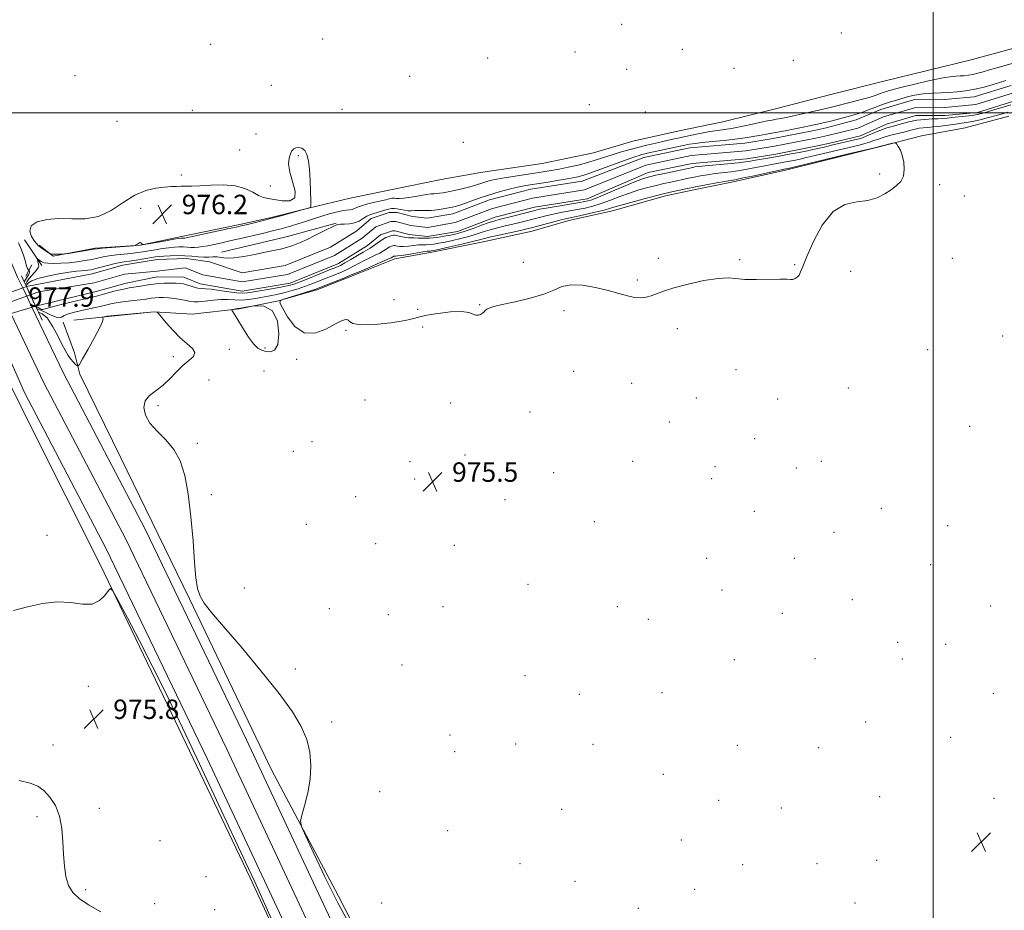
# Model space of a CAD drawing. Extents: x 2194800 to 2197700, y 327300 to 330200.
# Drawn here: x 2196124 to 2196529, y 327671 to 328038 of the extents above; entities that cross this region are included whole.
import ezdxf

# ---------------------------------------------------------------- set-up
doc = ezdxf.new("R2010")
doc.units = 0
doc.header["$MEASUREMENT"] = 0
for name, color, linetype, lineweight in [('32000', 7, 'Continuous', 0), ('CULVERT - HEADWALL', 44, 'Continuous', 13), ('DTM HARD BREAKLINE', 7, 'Continuous', 0), ('DTM SPOT ELEVATION', 2, 'Continuous', 13), ('INTERMEDIATE CONTOUR', 44, 'Continuous', 0), ('INTERMEDIATE CONTOUR DEPRESSION', 44, 'Continuous', 0), ('SPOT ELEVATION', 7, 'Continuous', 0), ('STREAM - RIVER CENTERLINE', 11, 'Continuous', 0), ('STREAM - RIVER DOUBLE LINE', 5, 'Continuous', 0), ('STREAM - RIVER DOUBLE LINE UNDER ROAD', 9, 'Continuous', 0)]:
    doc.layers.add(name, color=color, linetype=linetype, lineweight=lineweight)
doc.styles.add('Style-ITALICS', font='ITALICS.shx')

# ---------------------------------------------------------------- blocks, each defined once
blk = doc.blocks.new('SPOT')
at = {"layer": 'SPOT ELEVATION'}
for p, q in [((-3.90999999968335, -3.910000000032596), (3.820000000298023, 3.809999999997672)), ((-1.649999999906868, 3.769999999960419), (1.720000000204891, -3.929999999993015))]:
    blk.add_line(p, q, dxfattribs=at)

msp = doc.modelspace()

# ---------------------------------------------------------------- linework, layer by layer
at = {"layer": '32000', "flags": 128}
for points in [[(2196500, 327500), (2196500, 330000)], [(2195000, 328000), (2197500, 328000)]]:
    msp.add_lwpolyline(points, dxfattribs=at)
at = {"layer": 'CULVERT - HEADWALL', "extrusion": (-0.6547481276430719, -0.3000928918364088, 0.6937212304788957), "elevation": -1535640.921541683, "flags": 128}
msp.add_lwpolyline([(616913.5298473793, 1480448.93223952), (616916.303252643, 1480448.971782946), (616918.3475121635, 1480449.000834642), (616922.1273279416, 1480449.056446482), (616927.2760438325, 1480449.126618198), (616930.0480476213, 1480449.168090589), (616933.7531306955, 1480449.223807537)], dxfattribs=at)
at = {"layer": 'DTM HARD BREAKLINE', "extrusion": (-0.1652383813031629, 0.6762144235732831, 0.7179347677162342), "elevation": -140440.0528271577, "flags": 128}
msp.add_lwpolyline([(-2211280.830169495, 146240.1635891933), (-2211308.761350779, 146240.2641479573), (-2211329.56845962, 146239.5458710717)], dxfattribs=at)
at = {"layer": 'DTM HARD BREAKLINE', "extrusion": (0.08022704582428611, -0.1184304009787081, 0.9897160508157532), "elevation": 138315.039545214, "flags": 128}
msp.add_lwpolyline([(2002142.543340388, -950165.2545319636), (2002142.543340388, -950178.1175331688)], dxfattribs=at)
at = {"layer": 'DTM HARD BREAKLINE', "extrusion": (0.1526052227808475, 0.288323802057257, 0.9452941505940126), "elevation": 430614.6648764113, "flags": 128}
msp.add_lwpolyline([(-1787605.652357195, -1244808.948341489), (-1787605.652357195, -1244814.466103716)], dxfattribs=at)
at = {"layer": 'DTM HARD BREAKLINE', "elevation": 977.74, "flags": 128}
msp.add_lwpolyline([(2196125.22, 327927.87), (2196126.85, 327924.47)], dxfattribs=at)
at = {"layer": 'DTM HARD BREAKLINE', "extrusion": (0.0008503218936450709, -0.00178255552933852, 0.9999980497223293), "elevation": 2260.609257708391, "flags": 128}
msp.add_lwpolyline([(2196125.224650465, 327929.0206598685), (2196127.40465818, 327924.450652608)], dxfattribs=at)
at = {"layer": 'DTM HARD BREAKLINE'}
for points in [[(2195607.06, 328234.65, 978.63), (2195716.3, 328225.2, 978.35), (2195802.9, 328217.36, 977.75), (2195853.24, 328212.77, 977.32), (2195899.87, 328207.03, 977.01), (2195939.45, 328197.16, 977.04), (2195950.54, 328193.08, 976.77), (2195961.17, 328188.28, 976.54), (2195971.42, 328182.74, 976.36), (2195981.25, 328176.48, 976.22), (2195990.61, 328169.53, 976.13), (2195999.45, 328161.93, 976.08), (2196007.73, 328153.73, 976.08), (2196015.4, 328144.95, 976.13), (2196022.42, 328135.65, 976.23), (2196028.7, 328125.97, 976.37), (2196030.26, 328123.32, 976.41), (2196065.2, 328058.56, 976.5500000000001), (2196110.93, 327960.37, 977.1800000000001), (2196123.13, 327932.24, 977.75), (2196125.22, 327927.87, 977.74)], [(2196132.03, 327945.45, 976.2), (2196137.71, 327940.9, 975.95), (2196154.99, 327944.2, 976.16), (2196173.7, 327945.4, 975.98), (2196190.62, 327949.06, 976.41), (2196213.9, 327953.82, 976.3000000000001), (2196226.94, 327956.74, 976.2), (2196242.8, 327960.74, 976.02), (2196260.08, 327964.75, 975.6700000000001), (2196277.36, 327968.41, 975.6700000000001), (2196297.46, 327972.44, 975.6700000000001), (2196313.68, 327975.39, 975.5600000000001), (2196339.08, 327979.1, 975.6), (2196360.24, 327983.5, 975.5600000000001), (2196376.45, 327988.21, 975.8100000000001), (2196395.48, 327992.59, 975.63), (2196413.47, 327996.25, 975.53), (2196435.68, 328001.71, 975.63), (2196457.88, 328007.52, 975.91), (2196479.74, 328012.98, 975.88), (2196515.69, 328021.72, 975.95), (2196534.37, 328026.8, 975.95)], [(2196146.21, 327914.48, 975.47), (2196160.33, 327916, 976.1), (2196179.38, 327917.9, 976.03), (2196194.93, 327916.96, 975.64), (2196214.34, 327919.22, 976.07), (2196230.56, 327922.52, 976), (2196246.77, 327927.23, 976.3100000000001), (2196264.02, 327934.06, 976.3100000000001), (2196278.46, 327939.82, 976.53), (2196292.92, 327942.4, 976.45), (2196314.78, 327946.8, 976.88), (2196334.88, 327951.18, 976.84), (2196350.03, 327955.53, 976.77), (2196368.01, 327959.55, 976.74), (2196389.86, 327965.71, 976.53), (2196401.5, 327968.27, 976.5600000000001), (2196417.72, 327971.57, 976.38), (2196439.23, 327976.31, 976.35), (2196453.68, 327979.95, 976.24), (2196465.67, 327982.87, 976.24), (2196477.3, 327985.78, 976.1), (2196495.27, 327990.5, 975.85), (2196513.26, 327993.81, 975.47), (2196531.24, 327998.53, 975.29)], [(2196129.03, 327919.9, 977.73), (2196142, 327892.77, 977.6800000000001), (2196175.67, 327828.4, 976.83), (2196217.35, 327741.65, 976.79), (2196252.09, 327667.51, 976.69), (2196291.15, 327592.56, 977.08), (2196326.7, 327516.11, 977.36), (2196334.876, 327500, 977.414)], [(2196120.3, 327917.29, 977.9300000000001), (2196133.95, 327888.74, 977.88), (2196167.62, 327824.36, 977.03), (2196209.22, 327737.79, 976.99), (2196244.02, 327663.52, 976.89), (2196283.07, 327588.58, 977.28), (2196318.59, 327512.21, 977.5600000000001), (2196324.656, 327500, 977.6010000000001)], [(2196112.44, 327914.93, 977.52), (2196125.9, 327884.71, 977.6800000000001), (2196159.57, 327820.32, 976.83), (2196201.09, 327733.93, 976.79), (2196235.95, 327659.53, 976.69), (2196274.99, 327584.6, 977.08), (2196310.48, 327508.31, 977.36), (2196314.52, 327500, 977.388)], [(2196342.089, 327500, 976.2030000000001), (2196336.97, 327510.49, 976.21), (2196315.09, 327557.3, 976.28), (2196292.49, 327604.46, 976.3100000000001), (2196255.23, 327677.29, 975.71), (2196227.66, 327729.35, 976.21), (2196193.94, 327799.73, 976.03), (2196165.62, 327857.8, 976.28), (2196148.77, 327892.28, 976.49), (2196146.58, 327901.09, 975.08), (2196141.9, 327913.77, 974.3000000000001)], [(2196111.59, 327905.07, 976.28), (2196128.8, 327870.24, 976.49), (2196157.11, 327813.94, 976.0600000000001), (2196187.96, 327749.54, 975.64), (2196218.8, 327684.79, 975.78), (2196253.25, 327610.17, 976.1), (2196271.19, 327571.46, 976.13)]]:
    msp.add_polyline3d(points, dxfattribs=at)
at = {"layer": 'DTM SPOT ELEVATION'}
for p in [(2196371.75, 328036.47, 975.2), (2196248.73, 328030.41, 975.35), (2196462.22, 328032.83, 975.86), (2196202.59, 328028.15, 975.26), (2196352.61, 328024.97, 975.5600000000001), (2196396.77, 328026.1, 975.61), (2196316.66, 328022.47, 974.8000000000001), (2196442.4, 328021.6, 975.8100000000001), (2196373.8, 328017.81, 975.57), (2196418.01, 328018.32, 975.48), (2196146.79, 328015.32, 975.57), (2196284.53, 328014.93, 975.11), (2196227.6, 328011.28, 975.3000000000001), (2196195.05, 328000.97, 975.23), (2196256.66, 328001.38, 975.52), (2196358.51, 328003.28, 975.9), (2196163.96, 327996.43, 975.35), (2196381.59, 328000.3, 975.6700000000001), (2196221.29, 327991.27, 975.5600000000001), (2196214.46, 327984.66, 975.77), (2196306.58, 327987.74, 975.7), (2196238.64, 327982.31, 976.1), (2196190.58, 327974.3, 975.91), (2196478.01, 327974.73, 976.19), (2196227.19, 327969.75, 975.87), (2196502.67, 327970.42, 975.76), (2196512.82, 327965.73, 975.58), (2196173.72, 327960.61, 976.1700000000001), (2196386.85, 327940.01, 976.29), (2196507.86, 327940.05, 975.12), (2196331.31, 327938.42, 976.78), (2196420.36, 327939.4, 976.11), (2196443.06, 327937.37, 976.07), (2196466.05, 327934.7, 975.5600000000001), (2196378.19, 327931.09, 976.2), (2196278.03, 327922.93, 976.97), (2196313.3, 327920.87, 976.08), (2196287.82, 327919, 976.1800000000001), (2196348.09, 327918.5, 975.62), (2196289.82, 327911.77, 975.6700000000001), (2196258.33, 327910.3, 975.91), (2196394.75, 327911.08, 975.62), (2196528.66, 327908.06, 974.8000000000001), (2196187.28, 327899.46, 976.23), (2196210.32, 327902.47, 975.77), (2196224.94, 327903.11, 976.09), (2196497.7, 327902.45, 975.1), (2196238.03, 327898.4, 975.91), (2196224.54, 327893.64, 975.52), (2196352.04, 327893.5, 974.88), (2196418.84, 327894.09, 975.53), (2196201.92, 327889.86, 975.38), (2196375.88, 327888.48, 975.14), (2196465.16, 327886.64, 975.3100000000001), (2196180.85, 327879.27, 975.86), (2196266.16, 327881.71, 975.44), (2196301.36, 327880.45, 975.45), (2196402.54, 327882.51, 975.48), (2196435.99, 327882.03, 975.47), (2196334, 327876.68, 975.03), (2196391.36, 327872.6, 975.48), (2196515, 327870.83, 974.86), (2196197.07, 327863.84, 975.9), (2196244.32, 327864.52, 975.5500000000001), (2196426.61, 327865.73, 975.39), (2196236.58, 327860.55, 975.6), (2196307.23, 327859, 975.44), (2196284.68, 327856.25, 975.5), (2196376.29, 327856.4, 975.4200000000001), (2196454.03, 327856.32, 975.0600000000001), (2196343.73, 327851.69, 975.49), (2196410.28, 327854.12, 975.48), (2196443.74, 327853.61, 975.12), (2196286.62, 327849.16, 975.51), (2196408.8, 327849.25, 975.47), (2196202.91, 327842.63, 975.91), (2196262.35, 327841.84, 975.59), (2196323.76, 327840.54, 975.58), (2196426.43, 327835.73, 975.19), (2196478.74, 327837.07, 974.4), (2196241.92, 327830.36, 975.6), (2196360.52, 327831.5, 975.82), (2196459.25, 327827.1, 974.49), (2196505.99, 327829.82, 974.4), (2196135.16, 327825.92, 976.2), (2196270.57, 327822.53, 975.57), (2196302.84, 327821.74, 975.47), (2196406.76, 327816.45, 975.3000000000001), (2196442.88, 327816.47, 974.65), (2196498.97, 327813.75, 974.78), (2196216.48, 327804.13, 975.83), (2196333.29, 327805.65, 975.59), (2196413.04, 327803.37, 975.14), (2196466.8, 327799.44, 975.07), (2196251.44, 327795.71, 975.7), (2196298.2, 327796.45, 975.14), (2196370.07, 327796.55, 975.79), (2196523.65, 327796.72, 975.04), (2196275.69, 327793.26, 975.58), (2196382.79, 327791.35, 975.58), (2196437.89, 327793.7, 974.9200000000001), (2196485.41, 327781.77, 975.48), (2196505.17, 327781.01, 975.32), (2196418.2, 327774.74, 974.9300000000001), (2196451.44, 327775.04, 975.2), (2196487.28, 327774.91, 975.52), (2196237.44, 327770.82, 975.9), (2196281.4, 327772.5, 975.7), (2196332.06, 327768.12, 975.4300000000001), (2196152.21, 327763.63, 975.9), (2196354.4, 327760.4, 975.3100000000001), (2196388.34, 327761.14, 975.11), (2196524.75, 327760.75, 975.4), (2196252.46, 327749.05, 975.88), (2196472.24, 327748.93, 975.07), (2196301.09, 327743.69, 975.97), (2196507.17, 327742.62, 975.63), (2196137.69, 327739.48, 975.9), (2196328.1, 327739.91, 975.51), (2196360.05, 327739.85, 975.23), (2196419.4, 327739.33, 974.9300000000001), (2196452.93, 327738.49, 974.91), (2196302.98, 327736.81, 975.9), (2196388.92, 327727.5, 975.3000000000001), (2196272.16, 327720.32, 975.66), (2196478.06, 327718.18, 974.2), (2196525.09, 327717.59, 975.76), (2196156.76, 327713.43, 975.9), (2196347.1, 327713.08, 975.3000000000001), (2196411.71, 327716.72, 975.15), (2196437.52, 327713.61, 974.86), (2196131.04, 327709.95, 976.07), (2196300.18, 327704.19, 975.13), (2196181.68, 327700.16, 975.89), (2196396.32, 327700.37, 975.57), (2196329.94, 327690.61, 975.37), (2196421.61, 327690.27, 975.22), (2196452.27, 327690.68, 974.45), (2196476.79, 327692.01, 974.39), (2196200.6, 327685.27, 975.76), (2196352.55, 327683.39, 975.3100000000001), (2196151.14, 327679.86, 975.94), (2196401.84, 327680.12, 975.66), (2196179.48, 327674.22, 975.86), (2196272.95, 327674.48, 975.6700000000001), (2196378.6, 327672.3, 975.1800000000001), (2196467.86, 327674.41, 974.82), (2196204.29, 327671.71, 975.8100000000001)]:
    msp.add_point(p, dxfattribs=at)
at = {"layer": 'INTERMEDIATE CONTOUR', "flags": 128}
for points, elevation in [([(2196201.427, 327945.2090000001), (2196203.985, 327945.7360000001), (2196207.137, 327946.4220000001), (2196211.012, 327947.2960000001), (2196215.596, 327948.3540000001), (2196224.442, 327950.4320000001), (2196227.469, 327951.1550000001), (2196229.683, 327951.6990000001), (2196231.572, 327952.1880000001), (2196233.565, 327952.7320000001), (2196235.836, 327953.3900000001), (2196238.495, 327954.2070000001), (2196241.593, 327955.2000000001), (2196244.942, 327956.2850000001), (2196248.295, 327957.349), (2196251.4281, 327958.2890000001), (2196254.212, 327959.0410000001), (2196256.543, 327959.55), (2196258.355, 327959.8020000001), (2196259.741, 327959.9330000001), (2196260.831, 327960.1200000001), (2196261.797, 327960.4970000001), (2196262.974, 327961.0451000001), (2196264.736, 327961.7030000001), (2196267.291, 327962.4090000001), (2196270.186, 327963.0970000001), (2196272.8, 327963.7010000001), (2196274.658, 327964.1680000001), (2196276.64, 327964.7110000001), (2196277.225, 327964.8190000001), (2196277.7379, 327964.8350000001), (2196278.28, 327964.768), (2196278.993, 327964.6510000001), (2196280.175, 327964.6030000001), (2196282.16, 327964.7650000001), (2196285.101, 327965.2200000001), (2196288.417, 327965.8070000001), (2196291.343, 327966.3050000001), (2196293.317, 327966.5530000001), (2196294.585, 327966.6310000001), (2196295.593, 327966.675), (2196296.746, 327966.8030000001), (2196298.262, 327967.0540000001), (2196300.317, 327967.4460000001), (2196302.988, 327967.9840000001), (2196305.9511, 327968.626), (2196308.784, 327969.316), (2196311.17, 327970.0050000001), (2196315.114, 327971.2960000001), (2196317.112, 327971.8770000001), (2196319.539, 327972.4500000001), (2196322.751, 327973.0610000001), (2196326.932, 327973.7390000001), (2196331.554, 327974.4330000001), (2196335.916, 327975.0730000001), (2196339.522, 327975.6170000001), (2196342.703, 327976.1410000001), (2196345.998, 327976.746), (2196349.792, 327977.513), (2196353.853, 327978.4240000001), (2196357.799, 327979.441), (2196361.347, 327980.5220000001), (2196367.84, 327982.6950000001), (2196371.196, 327983.7070000001), (2196374.717, 327984.6760000001), (2196378.3969, 327985.6300000001), (2196382.19, 327986.5840000001), (2196385.9, 327987.4950000001), (2196389.292, 327988.3020000001), (2196392.229, 327988.9710000001), (2196394.968, 327989.5680000001), (2196401.167, 327990.8820000001), (2196404.675, 327991.5860000001), (2196408.084, 327992.1940000001), (2196411.199, 327992.648), (2196414.275, 327993.066), (2196417.679, 327993.6150000001), (2196421.619, 327994.3981), (2196425.654, 327995.2789000001), (2196429.184, 327996.0620000001), (2196431.783, 327996.6030000001), (2196433.718, 327996.9670000001), (2196435.428, 327997.2720000001), (2196437.315, 327997.6250000001), (2196439.627, 327998.089), (2196442.575, 327998.714), (2196446.213, 327999.5140000001), (2196456.522, 328001.8400000001), (2196457.61, 328002.1070000001), (2196466.795, 328004.4780000001), (2196470.415, 328005.4280000001), (2196473.669, 328006.3340000001), (2196476.093, 328007.094), (2196477.898, 328007.7310000001), (2196479.464, 328008.2990000001), (2196481.199, 328008.8680000001), (2196483.621, 328009.5560000001), (2196487.275, 328010.5000000001), (2196492.419, 328011.7580000001), (2196498.149, 328013.0870000001), (2196503.2749, 328014.1720000001), (2196506.903, 328014.7810000001), (2196509.328, 328015.0300000001), (2196511.143, 328015.1250000001), (2196512.851, 328015.2390000001), (2196514.59, 328015.4400000001), (2196516.408, 328015.7640000001), (2196518.368, 328016.241), (2196520.593, 328016.866), (2196523.219, 328017.6241000001), (2196526.301, 328018.491), (2196532.622, 328020.2430000001)], 974), ([(2196532.011, 328003.3050000001), (2196528.882, 328002.3260000001), (2196525.446, 328001.2650000001), (2196522.36, 328000.3310000001), (2196520.071, 327999.6790000001), (2196518.185, 327999.2470000001), (2196516.101, 327998.9190000001), (2196513.4049, 327998.6010000001), (2196507.785, 327998.0190000001), (2196505.771, 327997.795), (2196504.063, 327997.6250000001), (2196502.14, 327997.5060000001), (2196499.604, 327997.4151000001), (2196496.574, 327997.2480000001), (2196493.294, 327996.8820000001), (2196490.012, 327996.2450000001), (2196486.982, 327995.4750000001), (2196482.578, 327994.2340000001), (2196480.989, 327993.751), (2196479.225, 327993.1140000001), (2196476.973, 327992.1960000001), (2196472.434, 327990.2870000001), (2196470.908, 327989.7110000001), (2196469.508, 327989.2980000001), (2196467.583, 327988.822), (2196458.213, 327986.5610000001), (2196455.837, 327986.0030000001), (2196451.831, 327985.0910000001), (2196450.4571, 327984.7910000001), (2196448.259, 327984.3379), (2196444.9051, 327983.6720000001), (2196440.813, 327982.8820000001), (2196436.594, 327982.099), (2196432.768, 327981.4260000001), (2196426.905, 327980.4340000001), (2196424.891, 327980.0790000001), (2196422.799, 327979.7570000001), (2196419.807, 327979.4020000001), (2196415.428, 327978.9750000001), (2196406.222, 327978.1290000001), (2196403.459, 327977.8400000001), (2196401.934, 327977.6390000001), (2196401.07, 327977.4850000001), (2196389.431, 327975.0120000001), (2196385.813, 327974.2280000001), (2196383.195, 327973.6130000001), (2196380.799, 327972.866), (2196377.505, 327971.5930000001), (2196372.608, 327969.5680000001), (2196367.061, 327967.2451000001), (2196362.232, 327965.2500000001), (2196359.049, 327964.0350000001), (2196356.669, 327963.3680000001), (2196353.809, 327962.8470000001), (2196344.812, 327961.3890000001), (2196340.6481, 327960.7000000001), (2196337.923, 327960.2060000001), (2196335.978, 327959.7720000001), (2196326.964, 327957.4471000001), (2196321.397, 327956.0410000001), (2196319.511, 327955.5160000001), (2196317.266, 327954.7750000001), (2196314.133, 327953.6440000001), (2196310.604, 327952.3470000001), (2196307.4289, 327951.2040000001), (2196305.127, 327950.4500000001), (2196303.297, 327949.9720000001), (2196301.305, 327949.5730000001), (2196298.694, 327949.1090000001), (2196295.7, 327948.6580000001), (2196292.736, 327948.3540000001), (2196290.144, 327948.2890000001), (2196288.002, 327948.371), (2196286.32, 327948.4660000001), (2196285.062, 327948.4791000001), (2196284.014, 327948.4750000001), (2196282.915, 327948.5590000001), (2196281.594, 327948.7990000001), (2196280.224, 327949.1170000001), (2196279.064, 327949.398), (2196278.2841, 327949.5460000001), (2196277.692, 327949.5410000001), (2196277.005, 327949.3810000001), (2196276.007, 327949.0580000001), (2196274.746, 327948.545), (2196273.337, 327947.8060000001), (2196271.891, 327946.8460000001), (2196269.276, 327944.9090000001), (2196268.219, 327944.2300000001), (2196265.373, 327942.6080000001), (2196262.995, 327941.1830000001), (2196260.311, 327939.5570000001), (2196257.875, 327938.1170000001), (2196256.02, 327937.1150000001), (2196254.181, 327936.2830000001), (2196251.568, 327935.2171000001), (2196243.312, 327931.8920000001), (2196239.455, 327930.3600000001), (2196236.827, 327929.3720000001), (2196234.742, 327928.7550000001), (2196232.164, 327928.2170000001), (2196228.4029, 327927.54), (2196220.355, 327926.1570000001), (2196217.769, 327925.7360000001), (2196215.76, 327925.594), (2196213.397, 327925.7620000001), (2196210.04, 327926.2310000001), (2196206.233, 327926.8139000001), (2196202.814, 327927.278), (2196200.402, 327927.469), (2196198.7281, 327927.5310000001), (2196197.302, 327927.6830000001), (2196195.7459, 327928.0800000001), (2196194.133, 327928.6150000001), (2196192.647, 327929.1190000001), (2196191.386, 327929.4590000001), (2196190.095, 327929.6540000001), (2196188.434, 327929.7600000001), (2196186.148, 327929.8130000001), (2196183.329, 327929.7639000001), (2196180.158, 327929.5410000001), (2196176.839, 327929.1120000001), (2196173.68, 327928.5870000001), (2196171.015, 327928.1140000001), (2196169.03, 327927.79), (2196167.3319, 327927.501), (2196165.38, 327927.0810000001), (2196162.817, 327926.425), (2196157.517, 327924.9760000001), (2196155.638, 327924.4870000001), (2196153.684, 327924.0170000001), (2196150.718, 327923.3210000001), (2196146.19, 327922.2430000001), (2196141.107, 327921.0050000001), (2196136.865, 327919.9210000001), (2196133.474, 327918.9541000001), (2196132.975, 327918.9930000001), (2196131.5079, 327919.6870000001), (2196130.5126, 327920.3384000001), (2196126.7101, 327928.4248), (2196126.733, 327928.8920000001), (2196127.354, 327929.6500000001), (2196127.64, 327929.9390000001), (2196128.968, 327930.719), (2196131.502, 327931.6320000001), (2196135.471, 327932.626), (2196140.087, 327933.5630000001), (2196144.306, 327934.2870000001), (2196147.33, 327934.691), (2196149.336, 327934.8640000001), (2196150.745, 327934.9480000001), (2196151.965, 327935.0730000001), (2196153.351, 327935.327), (2196155.244, 327935.7840000001), (2196160.716, 327937.2569), (2196163.326, 327937.9230000001), (2196165.297, 327938.3410000001), (2196167.0321, 327938.6130000001), (2196169.126, 327938.8990000001), (2196171.965, 327939.3180000001), (2196175.107, 327939.8040000001), (2196179.916, 327940.5711000001), (2196181.538, 327940.7879000001), (2196183.374, 327940.947), (2196185.87, 327941.077), (2196188.8339, 327941.1420000001), (2196191.919, 327941.0920000001), (2196194.824, 327940.9020000001), (2196197.457, 327940.6720000001), (2196199.776, 327940.5300000001), (2196201.77, 327940.5540000001), (2196203.535, 327940.6290000001), (2196205.201, 327940.5910000001), (2196206.941, 327940.3500000001), (2196209.113, 327940.1200000001), (2196212.123, 327940.1909), (2196216.183, 327940.7559000001), (2196220.737, 327941.626), (2196225.034, 327942.5140000001), (2196228.508, 327943.2110000001), (2196231.327, 327943.8), (2196233.843, 327944.441), (2196236.375, 327945.273), (2196239.123, 327946.3700000001), (2196242.257, 327947.79), (2196245.814, 327949.5200000001), (2196249.304, 327951.2810000001), (2196253.815, 327953.5970000001), (2196254.89, 327953.991), (2196256.009, 327954.0910000001), (2196257.681, 327954.0870000001), (2196259.742, 327954.1770000001), (2196261.86, 327954.567), (2196263.765, 327955.3751000001), (2196265.423, 327956.3920000001), (2196266.863, 327957.3240000001), (2196268.135, 327957.9550000001), (2196269.386, 327958.3860000001), (2196270.788, 327958.7930000001), (2196274.186, 327959.8420000001), (2196275.778, 327960.2810000001), (2196277.064, 327960.5190000001), (2196278.19, 327960.5540000001), (2196279.382, 327960.4070000001), (2196282.357, 327959.8050000001), (2196283.896, 327959.5960000001), (2196285.308, 327959.5820000001), (2196286.651, 327959.6800000001), (2196288.03, 327959.7610000001), (2196289.545, 327959.7420000001), (2196291.29, 327959.7039000001), (2196293.358, 327959.7710000001), (2196295.768, 327960.028), (2196298.246, 327960.4040000001), (2196300.445, 327960.79), (2196302.167, 327961.126), (2196303.818, 327961.5460000001), (2196305.948, 327962.2340000001), (2196312.736, 327964.6460000001), (2196316.951, 327966.0480000001), (2196321.311, 327967.3450000001), (2196325.444, 327968.452), (2196328.9629, 327969.3040000001), (2196331.679, 327969.8780000001), (2196334.19, 327970.316), (2196341.491, 327971.4540000001), (2196346.121, 327972.192), (2196350.229, 327972.8650000001), (2196353.203, 327973.4080000001), (2196355.81, 327974.0730000001), (2196359.159, 327975.192), (2196363.965, 327976.9530000001), (2196374.069, 327980.7340000001), (2196377.155, 327981.8370000001), (2196378.956, 327982.4160000001), (2196380.1369, 327982.7360000001), (2196381.323, 327983.0310000001), (2196382.985, 327983.4190000001), (2196385.555, 327983.9880000001), (2196397.051, 327986.4370000001), (2196399.693, 327986.9820000001), (2196401.989, 327987.3690000001), (2196404.942, 327987.724), (2196409.208, 327988.143), (2196414.057, 327988.6030000001), (2196418.408, 327989.05), (2196421.483, 327989.4460000001), (2196423.705, 327989.8180000001), (2196425.798, 327990.2080000001), (2196428.3609, 327990.6560000001), (2196431.48, 327991.1870000001), (2196435.119, 327991.8260000001), (2196439.155, 327992.5751000001), (2196443.1489, 327993.3460000001), (2196446.577, 327994.0290000001), (2196449.0651, 327994.5420000001), (2196453.628, 327995.5470000001), (2196455.25, 327995.9260000001), (2196457.328, 327996.4390000001), (2196459.969, 327997.1200000001), (2196467.482, 327999.1000000001), (2196469.2259, 327999.6080000001), (2196471.075, 328000.2440000001), (2196473.358, 328001.1220000001), (2196476.081, 328002.1830000001), (2196479.17, 328003.3200000001), (2196482.517, 328004.4370000001), (2196485.879, 328005.4670000001), (2196488.98, 328006.3550000001), (2196491.645, 328007.0530000001), (2196494.111, 328007.5640000001), (2196496.718, 328007.9050000001), (2196499.721, 328008.1000000001), (2196506.48, 328008.3600000001), (2196509.939, 328008.5930000001), (2196513.462, 328008.9990000001), (2196517.145, 328009.6560000001), (2196520.9969, 328010.5900000001), (2196524.6751, 328011.6300000001), (2196529.969, 328013.2170000001)], 972), ([(2196530.84, 328000.197), (2196528.509, 327999.4930000001), (2196525.958, 327998.7850000001), (2196522.791, 327997.9610000001), (2196519.37, 327997.1220000001), (2196516.245, 327996.4210000001), (2196513.788, 327995.9630000001), (2196511.647, 327995.6510000001), (2196509.288, 327995.3410000001), (2196503.155, 327994.4830000001), (2196500.192, 327994.1140000001), (2196497.833, 327993.8960000001), (2196495.957, 327993.7520000001), (2196494.321, 327993.567), (2196492.687, 327993.2470000001), (2196490.831, 327992.7820000001), (2196488.535, 327992.1810000001), (2196482.631, 327990.6830000001), (2196479.81, 327989.9000000001), (2196477.55, 327989.1660000001), (2196475.6721, 327988.4900000001), (2196473.872, 327987.8689000001), (2196471.8761, 327987.2890000001), (2196469.52, 327986.6909), (2196450.185, 327982.0570000001), (2196447.802, 327981.4980000001), (2196445.217, 327980.915), (2196442.624, 327980.3670000001), (2196440.126, 327979.8700000001), (2196437.806, 327979.4370000001), (2196433.491, 327978.67), (2196430.926, 327978.1790000001), (2196427.765, 327977.5350000001), (2196424.194, 327976.8290000001), (2196420.498, 327976.1850000001), (2196416.916, 327975.692), (2196410.236, 327974.9100000001), (2196407.146, 327974.4650000001), (2196404.263, 327973.974), (2196401.632, 327973.4730000001), (2196399.258, 327972.9850000001), (2196392.056, 327971.4239000001), (2196389.1881, 327970.7910000001), (2196386.033, 327970.0580000001), (2196382.595, 327969.197), (2196378.917, 327968.1660000001), (2196375.055, 327966.9180000001), (2196371.082, 327965.4510000001), (2196367.145, 327963.9309), (2196363.409, 327962.5650000001), (2196359.9789, 327961.5109000001), (2196356.733, 327960.7120000001), (2196353.485, 327960.0580000001), (2196346.7331, 327958.8550000001), (2196343.524, 327958.2370000001), (2196340.609, 327957.5780000001), (2196337.908, 327956.888), (2196335.288, 327956.1840000001), (2196332.629, 327955.4820000001), (2196329.865, 327954.7800000001), (2196326.943, 327954.0760000001), (2196323.846, 327953.3620000001), (2196320.69, 327952.6140000001), (2196317.628, 327951.8030000001), (2196314.749, 327950.9140000001), (2196311.9049, 327949.9810000001), (2196308.885, 327949.05), (2196305.57, 327948.1659000001), (2196302.201, 327947.3700000001), (2196299.115, 327946.7030000001), (2196296.566, 327946.1980000001), (2196294.509, 327945.8580000001), (2196292.818, 327945.6780000001), (2196291.352, 327945.6350000001), (2196289.893, 327945.6330000001), (2196288.21, 327945.5580000001), (2196286.161, 327945.3360000001), (2196283.987, 327945.0640000001), (2196282.022, 327944.8820000001), (2196280.529, 327944.8890000001), (2196279.485, 327945.0190000001), (2196278.797, 327945.1690000001), (2196278.362, 327945.2520000001), (2196278.031, 327945.2490000001), (2196277.647, 327945.1600000001), (2196277.0901, 327944.9801), (2196276.386, 327944.6930000001), (2196275.5991, 327944.2800000001), (2196273.7, 327943.0330000001), (2196272.258, 327942.2030000001), (2196270.319, 327941.246), (2196268.082, 327940.1990000001), (2196265.826, 327939.1040000001), (2196263.742, 327937.9950000001), (2196261.677, 327936.8670000001), (2196259.393, 327935.7060000001), (2196256.7179, 327934.5040000001), (2196253.756, 327933.2750000001), (2196247.615, 327930.816), (2196244.587, 327929.6301000001), (2196241.572, 327928.5070000001), (2196238.56, 327927.474), (2196235.575, 327926.5540000001), (2196232.655, 327925.7740000001), (2196229.815, 327925.1400000001), (2196226.992, 327924.5970000001), (2196221.113, 327923.5270000001), (2196218.103, 327923.0620000001), (2196215.207, 327922.8130000001), (2196212.492, 327922.8540000001), (2196209.788, 327923.0080000001), (2196206.862, 327923.0339), (2196203.602, 327922.7720000001), (2196200.37, 327922.3770000001), (2196197.647, 327922.0810000001), (2196195.736, 327922.0630000001), (2196194.237, 327922.2790000001), (2196192.567, 327922.6300000001), (2196190.316, 327923.0240000001), (2196187.736, 327923.3960000001), (2196185.251, 327923.6860000001), (2196183.177, 327923.8451), (2196181.418, 327923.8690000001), (2196179.772, 327923.7640000001), (2196178.042, 327923.5420000001), (2196176.045, 327923.241), (2196173.5989, 327922.9040000001), (2196167.446, 327922.2080000001), (2196164.479, 327921.816), (2196162.02, 327921.371), (2196159.852, 327920.8750000001), (2196157.631, 327920.3330000001), (2196155.096, 327919.7519000001), (2196149.415, 327918.4980000001), (2196146.585, 327917.8380000001), (2196144.095, 327917.1640000001), (2196142.247, 327916.4800000001), (2196141.174, 327915.839), (2196140.327, 327915.4840000001), (2196138.987, 327915.7080000001), (2196136.684, 327916.6820000001), (2196133.943, 327918.0960000001), (2196131.034, 327919.2286000001), (2196131.0329, 327919.2289000001), (2196130.6849, 327919.969), (2196130.5107, 327920.3396000001), (2196128.8538, 327923.8648000001), (2196128.8385, 327923.8973000001), (2196126.7023, 327928.4391000001), (2196126.3251, 327929.2539000001), (2196126.966, 327930.3800000001), (2196127.429, 327931.1110000001), (2196128.652, 327932.6330000001), (2196130.03, 327934.2290000001), (2196131.1599, 327935.5710000001), (2196131.74, 327936.4320000001), (2196131.874, 327936.9830000001), (2196131.764, 327937.496), (2196131.588, 327938.165), (2196131.203, 327939.7980000001), (2196131.25, 327939.8620000001), (2196131.45, 327939.7251), (2196132.8009, 327938.7210000001), (2196133.308, 327938.4050000001), (2196134.107, 327938.1610000001), (2196135.557, 327937.9990000001), (2196137.901, 327937.9320000001), (2196140.918, 327937.9880000001), (2196144.267, 327938.1940000001), (2196147.639, 327938.5661000001), (2196150.834, 327939.0530000001), (2196153.681, 327939.5920000001), (2196158.36, 327940.6219000001), (2196160.839, 327941.0620000001), (2196163.776, 327941.4300000001), (2196169.892, 327942.0440000001), (2196172.433, 327942.3470000001), (2196174.743, 327942.6830000001), (2196177.14, 327943.0780000001), (2196179.841, 327943.5410000001), (2196182.6659, 327944.0060000001), (2196185.3349, 327944.3900000001), (2196187.631, 327944.6270000001), (2196189.595, 327944.724), (2196191.33, 327944.7050000001), (2196192.931, 327944.6040000001), (2196194.463, 327944.4940000001), (2196195.984, 327944.4580000001), (2196197.566, 327944.5640000001), (2196199.334, 327944.8169000001), (2196201.427, 327945.2090000001)], 974), ([(2196237.702, 327985.5490000001), (2196236.78, 327985.1320000001), (2196236.058, 327984.3539000001), (2196235.438, 327983.1100000001), (2196234.896, 327981.2930000001), (2196234.6859, 327978.8060000001), (2196235.132, 327975.5510000001), (2196236.322, 327971.6040000001), (2196237.399, 327967.7310000001), (2196237.271, 327964.8731000001), (2196235.215, 327963.6900000001), (2196231.986, 327963.7220000001), (2196228.709, 327964.2290000001), (2196226.233, 327964.648), (2196224.29, 327965.1140000001), (2196222.333, 327965.9400000001), (2196219.881, 327967.2959000001), (2196216.712, 327968.8020000001), (2196212.667, 327969.9360000001), (2196207.752, 327970.3230000001), (2196202.625, 327970.1850000001), (2196198.108, 327969.888), (2196194.803, 327969.7260000001), (2196192.435, 327969.6890000001), (2196190.509, 327969.6940000001), (2196188.572, 327969.6651000001), (2196186.333, 327969.5580000001), (2196183.543, 327969.3400000001), (2196180.027, 327968.9130000001), (2196175.908, 327967.9440000001), (2196171.382, 327966.0370000001), (2196166.611, 327963.0390000001), (2196161.616, 327959.7620000001), (2196156.381, 327957.2580000001), (2196150.929, 327956.2670000001), (2196145.428, 327956.2670000001), (2196140.08, 327956.4191000001), (2196135.153, 327956.0330000001), (2196131.172, 327955.0050000001), (2196128.723, 327953.376), (2196128.155, 327951.2570000001), (2196128.868, 327949.0290000001), (2196130.021, 327947.1440000001), (2196130.957, 327945.92), (2196131.737, 327945.1550000001), (2196132.605, 327944.5140000001), (2196135.83, 327942.3130000001), (2196136.386, 327941.9580000001), (2196136.806, 327941.8230000001), (2196137.449, 327941.7890000001), (2196140.949, 327941.7060000001), (2196141.646, 327941.7050000001), (2196142.44, 327941.7940000001), (2196144.012, 327942.0480000001), (2196154.556, 327943.8040000001), (2196155.927, 327943.9830000001), (2196158.001, 327944.1720000001), (2196170.8309, 327945.214), (2196171.623, 327945.344), (2196171.968, 327945.5560000001), (2196172.41, 327945.9110000001), (2196172.957, 327946.2770000001), (2196173.486, 327946.4739000001), (2196173.895, 327946.3770000001), (2196174.179, 327946.0980000001), (2196174.356, 327945.8090000001), (2196174.543, 327945.6580000001), (2196175.2399, 327945.714), (2196177.045, 327946.0260000001), (2196184.1, 327947.278), (2196187.431, 327947.8570000001), (2196189.433, 327948.1850000001), (2196190.361, 327948.3070000001), (2196190.741, 327948.3190000001), (2196191.274, 327948.2830000001), (2196191.533, 327948.2770000001), (2196191.922, 327948.3210000001), (2196193.065, 327948.5470000001), (2196195.706, 327949.1090000001), (2196210.216, 327952.2520000001), (2196213.21, 327952.9120000001), (2196215.165, 327953.3590000001), (2196217.136, 327953.8320000001), (2196219.964, 327954.523), (2196223.64, 327955.4440000001), (2196227.939, 327956.5630000001), (2196232.559, 327957.8150000001), (2196236.879, 327959.0160000001), (2196243.633, 327960.9260000001), (2196243.741, 327961.0630000001), (2196243.774, 327961.8200000001), (2196243.761, 327963.8450000001), (2196243.715, 327967.513), (2196243.594, 327972.0920000001), (2196243.34, 327976.5790000001), (2196242.899, 327980.1520000001), (2196242.234, 327982.7320000001), (2196241.312, 327984.425), (2196240.1391, 327985.3471000001), (2196238.871, 327985.6629000001), (2196237.702, 327985.5490000001)], 976), ([(2196316.293, 327919.0240000001), (2196317.282, 327919.5290000001), (2196319.186, 327920.1420000001), (2196322.646, 327920.9840000001), (2196327.969, 327922.143), (2196334.123, 327923.5790000001), (2196339.742, 327925.2160000001), (2196343.874, 327926.9260000001), (2196347.219, 327928.3610000001), (2196350.888, 327929.1200000001), (2196355.674, 327928.9300000001), (2196361.08, 327928.0320000001), (2196366.288, 327926.7970000001), (2196370.651, 327925.5600000001), (2196374.196, 327924.5240000001), (2196377.121, 327923.8570000001), (2196379.617, 327923.6820000001), (2196381.839, 327923.947), (2196383.937, 327924.55), (2196386.145, 327925.4100000001), (2196389.035, 327926.513), (2196393.2651, 327927.8640000001), (2196399.154, 327929.403), (2196405.676, 327930.8200000001), (2196411.464, 327931.7440000001), (2196415.588, 327931.9320000001), (2196418.845, 327931.6610000001), (2196422.47, 327931.3381000001), (2196427.29, 327931.2711000001), (2196436.998, 327931.4600000001), (2196439.829, 327931.4049000001), (2196441.382, 327931.3140000001), (2196442.326, 327931.3520000001), (2196443.205, 327931.6539000001), (2196444.0591, 327932.2440000001), (2196444.805, 327933.1180000001), (2196445.449, 327934.3970000001), (2196446.36, 327936.7030000001), (2196448.001, 327940.7820000001), (2196450.716, 327946.9400000001), (2196454.392, 327953.7300000001), (2196458.8, 327959.263), (2196463.676, 327962.1860000001), (2196468.611, 327963.2810000001), (2196473.161, 327963.8639000001), (2196476.9839, 327964.9760000001), (2196480.1321, 327966.5630000001), (2196482.759, 327968.295), (2196484.97, 327969.9480000001), (2196486.682, 327971.7170000001), (2196487.765, 327973.903), (2196488.1391, 327976.6760000001), (2196487.935, 327979.6850000001), (2196487.336, 327982.4440000001), (2196486.524, 327984.567), (2196485.688, 327986.0480000001), (2196485.016, 327986.9800000001), (2196484.6, 327987.4539000001), (2196484.156, 327987.5590000001), (2196483.302, 327987.3850000001), (2196475.31, 327985.4510000001), (2196465.754, 327983.1840000001), (2196440.344, 327977.0610000001), (2196439.44, 327976.8590000001), (2196438.588, 327976.6949000001), (2196437.473, 327976.4650000001), (2196425.589, 327973.9010000001), (2196421.189, 327972.9670000001), (2196418.404, 327972.4080000001), (2196416.484, 327972.0680000001), (2196414.25, 327971.692), (2196410.834, 327971.0900000001), (2196406.593, 327970.3100000001), (2196402.193, 327969.4610000001), (2196398.216, 327968.643), (2196394.899, 327967.9270000001), (2196390.67, 327966.9820000001), (2196388.945, 327966.5700000001), (2196386.253, 327965.888), (2196381.9949, 327964.7820000001), (2196377.035, 327963.4660000001), (2196372.605, 327962.2440000001), (2196369.557, 327961.3340000001), (2196367.23, 327960.616), (2196364.585, 327959.8810000001), (2196360.91, 327958.9880000001), (2196356.7959, 327958.0560000001), (2196353.161, 327957.2690000001), (2196350.629, 327956.7440000001), (2196348.654, 327956.3210000001), (2196346.4, 327955.7739000001), (2196343.295, 327954.9500000001), (2196334.66, 327952.5820000001), (2196332.765, 327952.1140000001), (2196330.177, 327951.5309000001), (2196321.869, 327949.7110000001), (2196317.989, 327948.8310000001), (2196315.366, 327948.1840000001), (2196313.207, 327947.6150000001), (2196310.342, 327946.8960000001), (2196306.012, 327945.8820000001), (2196301.106, 327944.768), (2196296.924, 327943.8330000001), (2196294.439, 327943.2880000001), (2196293.318, 327943.0590000001), (2196292.901, 327943.0020000001), (2196292.56, 327942.9820000001), (2196291.785, 327942.8960000001), (2196290.099, 327942.6490000001), (2196283.961, 327941.653), (2196281.129, 327941.2060000001), (2196279.463, 327940.9780000001), (2196278.746, 327940.9210000001), (2196278.37, 327940.9570000001), (2196278.29, 327940.9390000001), (2196278.173, 327940.9010000001), (2196278.026, 327940.8410000001), (2196277.861, 327940.7540000001), (2196277.612, 327940.6080000001), (2196276.894, 327940.2500000001), (2196275.241, 327939.4970000001), (2196272.419, 327938.263), (2196266.279, 327935.6010000001), (2196263.043, 327934.1770000001), (2196260.9101, 327933.2949000001), (2196257.416, 327931.893), (2196247.5331, 327927.9760000001), (2196245.863, 327927.3670000001), (2196243.69, 327926.6540000001), (2196233.146, 327923.3311000001), (2196231.384, 327922.6511000001), (2196231.122, 327921.6790000001), (2196232.133, 327919.5810000001), (2196234.21, 327915.9371000001), (2196237.22, 327911.9820000001), (2196241.046, 327909.3630000001), (2196245.478, 327909.2400000001), (2196249.938, 327910.8210000001), (2196253.754, 327912.8280000001), (2196256.416, 327914.2060000001), (2196258.071, 327914.7990000001), (2196259.029, 327914.6780000001), (2196259.732, 327913.9810000001), (2196261.156, 327913.1320000001), (2196264.408, 327912.6229000001), (2196270.094, 327912.8110000001), (2196276.808, 327913.5040000001), (2196282.64, 327914.3720000001), (2196286.267, 327915.1550000001), (2196288.718, 327915.8640000001), (2196291.608, 327916.5820000001), (2196296.064, 327917.3330000001), (2196301.256, 327917.9210000001), (2196305.864, 327918.094), (2196308.895, 327917.7110000001), (2196310.658, 327917.072), (2196311.788, 327916.5910000001), (2196312.803, 327916.5780000001), (2196313.743, 327916.9350000001), (2196314.529, 327917.4660000001), (2196315.124, 327918.0050000001), (2196315.656, 327918.5231), (2196316.293, 327919.0240000001)], 976), ([(2196260.688, 327663.865), (2196254.947, 327674.5260000001), (2196249.565, 327685.2600000001), (2196245.028, 327694.8260000001), (2196241.75, 327701.9700000001), (2196240.017, 327705.964), (2196239.6, 327708.1900000001), (2196240.141, 327710.5540000001), (2196241.27, 327714.518), (2196242.554, 327719.7570000001), (2196243.547, 327725.4970000001), (2196243.872, 327731.1070000001), (2196243.412, 327736.5220000001), (2196242.117, 327741.8150000001), (2196239.867, 327747.1740000001), (2196236.2441, 327753.2450000001), (2196230.76, 327760.7860000001), (2196223.284, 327770.1310000001), (2196215.118, 327779.9140000001), (2196207.92, 327788.344), (2196202.961, 327794.1220000001), (2196199.959, 327797.9069000001), (2196198.241, 327800.8460000001), (2196197.207, 327804.0390000001), (2196196.537, 327808.3910000001), (2196195.982, 327814.7550000001), (2196195.325, 327823.5610000001), (2196194.48, 327833.54), (2196193.389, 327842.9980000001), (2196191.975, 327850.6080000001), (2196190.065, 327856.518), (2196187.465, 327861.2390000001), (2196184.127, 327865.2400000001), (2196180.606, 327868.7970000001), (2196177.601, 327872.1440000001), (2196175.7031, 327875.4391000001), (2196175.046, 327878.5510000001), (2196175.657, 327881.278), (2196177.472, 327883.5140000001), (2196180.088, 327885.5510000001), (2196183.016, 327887.7770000001), (2196185.854, 327890.4480000001), (2196188.559, 327893.2880000001), (2196191.175, 327895.8870000001), (2196193.642, 327897.9480000001), (2196195.483, 327899.621), (2196196.117, 327901.1670000001), (2196195.152, 327902.8360000001), (2196192.952, 327904.8250000001), (2196190.071, 327907.3200000001), (2196187.037, 327910.3670000001), (2196184.276, 327913.447), (2196181.048, 327917.2590000001), (2196180.581, 327917.7640000001), (2196180.389, 327917.8550000001), (2196179.386, 327917.9870000001), (2196161.304, 327916.3350000001), (2196160.335, 327916.224), (2196159.915, 327916.1460000001), (2196158.2, 327915.773), (2196158.146, 327915.7010000001), (2196158.238, 327915.5550000001), (2196158.357, 327915.1810000001), (2196158.104, 327914.05), (2196157.0039, 327911.5420000001), (2196154.806, 327907.3700000001), (2196152.135, 327902.5780000001), (2196149.838, 327898.5410000001), (2196148.532, 327896.3070000001), (2196147.926, 327895.599), (2196147.501, 327895.8090000001), (2196146.8419, 327896.4290000001), (2196145.959, 327897.3400000001), (2196144.966, 327898.5220000001), (2196143.937, 327899.9970000001), (2196142.785, 327901.9560000001), (2196141.38, 327904.6310000001), (2196139.64, 327908.099), (2196137.659, 327911.8140000001), (2196135.576, 327915.0760000001), (2196135.353, 327915.3260000001), (2196133.207, 327917.1900000001), (2196131.691, 327917.8320000001), (2196131.0386, 327919.2150000001), (2196131.0125, 327919.2686000001), (2196130.6566, 327920.0226000001), (2196130.4967, 327920.3654000001), (2196128.851, 327923.8692000001), (2196128.8441, 327923.8835000001), (2196126.71, 327928.4201000001), (2196126.3173, 327929.2537000001), (2196125.84, 327930.2700000001), (2196126.909, 327932.1120000001), (2196127.129, 327932.518), (2196127.582, 327933.2110000001), (2196127.897, 327933.7750000001), (2196127.992, 327934.251), (2196127.936, 327934.6310000001), (2196127.834, 327934.8960000001), (2196127.766, 327935.0410000001), (2196127.711, 327935.116), (2196127.621, 327935.1870000001), (2196127.455, 327935.3470000001), (2196127.194, 327935.8150000001), (2196126.825, 327936.839), (2196126.328, 327938.5880000001), (2196125.647, 327940.9110000001), (2196124.719, 327943.5760000001), (2196123.491, 327946.4280000001)], 976), ([(2196225.3029, 327901.691), (2196227.159, 327901.4900000001), (2196228.926, 327902.1620000001), (2196230.229, 327904.5260000001), (2196230.71, 327908.9730000001), (2196230.067, 327914.1720000001), (2196228.014, 327918.3600000001), (2196224.503, 327920.2420000001), (2196220.452, 327920.3950000001), (2196217.016, 327919.8640000001), (2196215.046, 327919.4950000001), (2196214.158, 327919.3450000001), (2196213.663, 327919.2740000001), (2196211.669, 327918.9381000001), (2196211.339, 327918.8560000001), (2196211.308, 327918.6800000001), (2196211.551, 327918.2620000001), (2196212.932, 327916.0330000001), (2196216.114, 327910.8159), (2196218.218, 327907.5490000001), (2196220.2649, 327904.7740000001), (2196222.027, 327903.0410000001), (2196223.633, 327902.1440000001), (2196225.3029, 327901.691)], 976)]:
    msp.add_lwpolyline(points, dxfattribs=dict(at, elevation=elevation))
at = {"layer": 'INTERMEDIATE CONTOUR DEPRESSION', "elevation": 976, "flags": 128}
for points in [[(2196121.46, 327794.8739000001), (2196127.176, 327796.3780000001), (2196133.345, 327797.8040000001), (2196139.439, 327798.5300000001), (2196144.998, 327798.2050000001), (2196149.834, 327797.5589000001), (2196153.825, 327797.5911000001), (2196156.887, 327798.9820000001), (2196159.074, 327801.1340000001), (2196160.476, 327803.1290000001), (2196161.319, 327804.0540000001), (2196162.36, 327803.0119), (2196164.493, 327799.1090000001), (2196168.318, 327791.8550000001), (2196173.276, 327782.376), (2196178.512, 327772.2010000001), (2196183.4129, 327762.4149000001), (2196188.308, 327752.3370000001), (2196193.766, 327740.8430000001), (2196200.105, 327727.3380000001), (2196216.947, 327691.3129000001), (2196220.756, 327683.0850000001), (2196224.869, 327673.9530000001), (2196229.908, 327662.496)], [(2196157.3171, 327670.8150000001), (2196152.246, 327673.697), (2196148.427, 327676.2260000001), (2196145.797, 327678.751), (2196144.075, 327681.6649000001), (2196142.997, 327685.2830000001), (2196142.374, 327689.5870000001), (2196142.037, 327694.4770000001), (2196141.79, 327699.7991000001), (2196141.3379, 327705.1900000001), (2196140.3609, 327710.2310000001), (2196138.644, 327714.567), (2196136.403, 327718.0900000001), (2196133.9601, 327720.7549000001), (2196131.458, 327722.5790000001), (2196128.311, 327723.8320000001), (2196123.755, 327724.8450000001)]]:
    msp.add_lwpolyline(points, dxfattribs=at)
at = {"layer": 'STREAM - RIVER CENTERLINE', "extrusion": (0.0001492192927478896, -0.0005541763789430492, 0.9999998353110583), "elevation": 1117.153270219363, "flags": 128}
msp.add_lwpolyline([(2195600.470635626, 327801.6294374362), (2195608.820637026, 327803.979432224), (2195628.960636802, 327811.4594327409), (2195653.190636532, 327813.3394344558), (2195680.170636232, 327816.7494361633), (2195698.770636025, 327824.189436559), (2195716.27063583, 327828.8494372906), (2195731.000635666, 327832.1594380004), (2195754.320635406, 327838.6094389383), (2195766.750635268, 327838.6994399524), (2195782.340635094, 327840.5894409514), (2195793.640634968, 327841.0294418182), (2195805.990634831, 327843.6794424326), (2195815.580634724, 327846.7594427526), (2195824.620634624, 327850.3094429551), (2195835.370634504, 327854.2194432436), (2195845.400634392, 327857.1594436216), (2195854.500634291, 327861.439443717), (2195867.940634141, 327864.9094442955), (2195877.500634035, 327865.6594449709), (2195887.340633926, 327866.4394456648), (2195901.33063377, 327867.2394466989), (2195910.430633668, 327867.2994474422), (2195914.530633623, 327868.1494476507), (2195926.950633484, 327872.2794480436), (2195939.210633348, 327878.149448156), (2195949.280633236, 327883.6194481488), (2195964.830633062, 327886.0494490615), (2195975.940632939, 327885.4294500755), (2195983.750632852, 327885.8694506537), (2195993.410632744, 327887.4194512145), (2196003.290632634, 327890.6694515325), (2196012.300632534, 327899.1094509815), (2196022.850632417, 327901.7494514486), (2196037.700632251, 327904.2794522881), (2196054.150632068, 327905.4494534687), (2196070.17063189, 327906.9994545555), (2196085.890631715, 327909.3094555007), (2196106.320631487, 327917.7194558988), (2196108.140631467, 327918.3794559479), (2196128.150631244, 327925.6694564832)], dxfattribs=at)
at = {"layer": 'STREAM - RIVER CENTERLINE'}
msp.add_polyline3d([(2196128.32, 327925, 971.15), (2196131.79, 327926.27, 971.15), (2196154.59, 327929.95, 971.1800000000001), (2196167.14, 327933.53, 971.1800000000001), (2196180.61, 327934.67, 971.1800000000001), (2196192.07, 327936.07, 971.1800000000001), (2196199.32, 327933.16, 971.1800000000001), (2196215.55, 327930.26, 971.1800000000001), (2196234.23, 327933.4, 971.1800000000001), (2196253.57, 327941.23, 971.1800000000001), (2196264.96, 327948.33, 971.15), (2196270.6, 327953.04, 971.1800000000001), (2196276.77, 327955.14, 971.1800000000001), (2196278.82, 327955.16, 971.1800000000001), (2196284.97, 327953.49, 971.1800000000001), (2196291.8, 327952.73, 971.1800000000001), (2196303.26, 327954.74, 971.1800000000001), (2196318.55, 327960.55, 971.1800000000001), (2196335.09, 327964.81, 971.1800000000001), (2196356.5, 327968.19, 971.1800000000001), (2196381.77, 327978.42, 971.1800000000001), (2196400.37, 327982.35, 971.1800000000001), (2196422.86, 327984.27, 971.1800000000001), (2196434.68, 327986.15, 971.1800000000001), (2196451.7, 327989.48, 971.1800000000001), (2196456.72, 327990.58, 971.1800000000001), (2196469.01, 327993.58, 971.1800000000001), (2196479.64, 327998.27, 971.1800000000001), (2196492.4, 328002.07, 971.1800000000001), (2196504.79, 328002.16, 971.1800000000001), (2196517.62, 328003.36, 971.1800000000001), (2196533.07, 328008.15, 971.1800000000001)], dxfattribs=at)
at = {"layer": 'STREAM - RIVER DOUBLE LINE'}
for points in [[(2196126.71, 327928.42, 971.1800000000001), (2196153.77, 327933.62, 971.1800000000001), (2196166.46, 327937.24, 971.1800000000001), (2196180.57, 327939.46, 971.1800000000001), (2196192.57, 327939.91, 971.1800000000001), (2196202.11, 327938.56, 971.1800000000001), (2196215.57, 327934.07, 971.1800000000001), (2196233.2, 327937.03, 971.1800000000001), (2196251.86, 327944.58, 971.1800000000001), (2196262.76, 327951.37, 971.1800000000001), (2196268.73, 327956.36, 971.1800000000001), (2196276.13, 327958.88, 971.1800000000001), (2196279.3, 327958.91, 971.1800000000001), (2196285.67, 327957.19, 971.1800000000001), (2196291.68, 327956.52, 971.1800000000001), (2196302.26, 327958.37, 971.1800000000001), (2196317.41, 327964.13, 971.1800000000001), (2196334.33, 327968.49, 971.1800000000001), (2196355.49, 327971.83, 971.1800000000001), (2196380.85, 327981.55, 971.1800000000001), (2196399.89, 327985.57, 971.1800000000001), (2196422.47, 327987.5, 971.1800000000001), (2196434.11, 327989.35, 971.1800000000001), (2196451.04, 327992.66, 971.1800000000001), (2196455.98, 327993.75, 971.1800000000001), (2196468.31, 327997.03, 971.1800000000001), (2196478.52, 328001.33, 971.1800000000001), (2196491.91, 328005.32, 971.1800000000001), (2196504.63, 328005.41, 971.1800000000001), (2196516.98, 328006.56, 971.1800000000001), (2196532.13, 328011.26, 971.1800000000001)], [(2196130.51, 327920.34, 971.1800000000001), (2196155.4, 327926.29, 971.1800000000001), (2196167.82, 327929.83, 971.1800000000001), (2196180.63, 327932.35, 971.1800000000001), (2196191.56, 327932.23, 971.1800000000001), (2196198.28, 327929.53, 971.1800000000001), (2196215.53, 327926.46, 971.1800000000001), (2196235.25, 327929.77, 971.1800000000001), (2196255.27, 327937.87, 971.1800000000001), (2196267.17, 327945.28, 971.1800000000001), (2196272.47, 327949.71, 971.1800000000001), (2196277.41, 327951.39, 971.1800000000001), (2196278.34, 327951.4, 971.1800000000001), (2196284.27, 327949.8, 971.1800000000001), (2196291.92, 327948.95, 971.1800000000001), (2196304.26, 327951.11, 971.1800000000001), (2196319.69, 327956.97, 971.1800000000001), (2196335.85, 327961.14, 971.1800000000001), (2196357.56, 327964.56, 971.1800000000001), (2196382.7, 327975.3, 971.1800000000001), (2196400.84, 327979.13, 971.1800000000001), (2196423.26, 327981.04, 971.1800000000001), (2196435.24, 327982.95, 971.1800000000001), (2196452.36, 327986.3, 971.1800000000001), (2196457.45, 327987.42, 971.1800000000001), (2196470.06, 327990.49, 971.1800000000001), (2196480.77, 327995.22, 971.1800000000001), (2196492.88, 327998.83, 971.1800000000001), (2196504.95, 327998.91, 971.1800000000001), (2196518.26, 328000.15, 971.1800000000001), (2196534.01, 328005.04, 971.1800000000001)]]:
    msp.add_polyline3d(points, dxfattribs=at)
at = {"layer": 'STREAM - RIVER DOUBLE LINE UNDER ROAD', "elevation": 971.1800000000001, "flags": 128}
for points in [[(2196106.78, 327921.15), (2196126.71, 327928.42)], [(2196109.89, 327914.17), (2196130.51, 327920.34)]]:
    msp.add_lwpolyline(points, dxfattribs=at)

# ---------------------------------------------------------------- block references
at = {"layer": 'SPOT ELEVATION'}
for p in [(2196182.675, 327958.194, 976.2239999999999), (2196293.969, 327847.945, 975.487), (2196154.46, 327750.236, 975.8389999999999), (2196519.79, 327699.56, 975.6)]:
    msp.add_blockref('SPOT', p, dxfattribs=at)

# ---------------------------------------------------------------- texts
at = {"layer": 'SPOT ELEVATION', "style": 'Style-ITALICS'}
for s, p in [('976.2', (2196190.675, 327958.194, 976.2239999999999)), ('977.9', (2196127.452, 327920.051, 977.927)), ('975.5', (2196301.969, 327847.945, 975.487)), ('975.8', (2196162.46, 327750.236, 975.8389999999999))]:
    msp.add_text(s, height=8.000000000000002, dxfattribs=at).set_placement(p)

doc.saveas('drawing.dxf')
